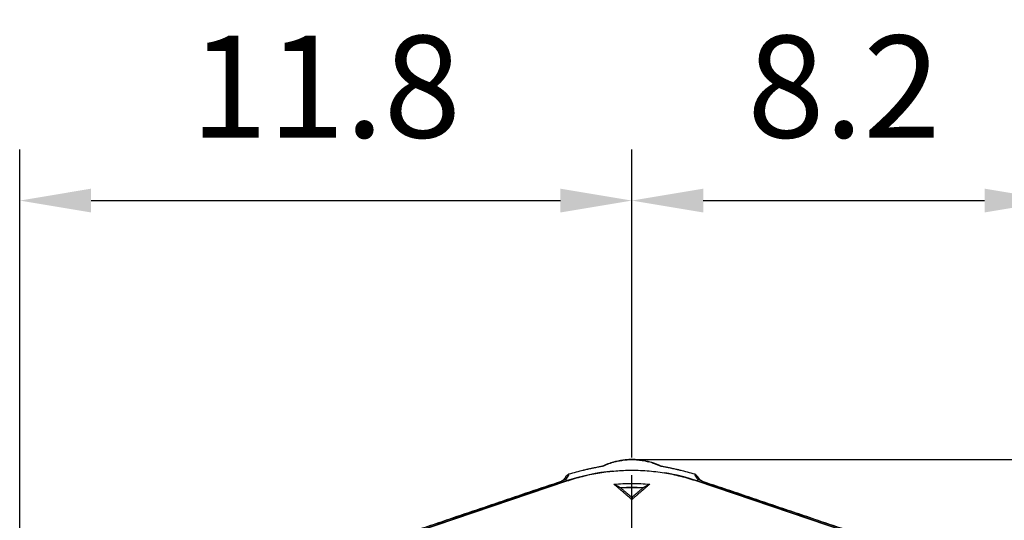
# Model space of a CAD drawing. Extents: x 0 to 13400, y 0 to 8910.
# Drawn here: x 9284 to 9766, y 2147 to 2392 of the extents above; entities that cross this region are included whole.
import ezdxf

# ---------------------------------------------------------------- set-up
doc = ezdxf.new("R2010")
doc.units = 0
doc.header["$LTSCALE"] = 5
doc.header["$MEASUREMENT"] = 0
doc.linetypes.add('GEN7', pattern=[15, 10, -2.5, 0, -2.5])
doc.layers.get('0').update_dxf_attribs({"linetype": 'CONTINUOUS'})
doc.layers.add('7', color=4, linetype='GEN7')
doc.styles.add('ISO', font='GENISO.SHX')
doc.dimstyles.new('GEN-ISO', dxfattribs={"dimtxt": 50, "dimasz": 50, "dimexe": 40, "dimexo": 1, "dimgap": 30, "dimtad": 0, "dimtih": 1, "dimtoh": 1, "dimdec": 1, "dimdsep": 46, "dimtxsty": 'ISO', "dimcen": 2, "dimclrd": 256, "dimclre": 256, "dimclrt": 2, "dimadec": 0, "dimazin": 0, "dimtp": 0.1, "dimtm": 0.1, "dimtfac": 0.05, "dimtdec": 1, "dimtix": 1, "dimtmove": 2, "dimatfit": 3, "dimfxl": 1, "dimtolj": 1, "dimarcsym": 0})

# ---------------------------------------------------------------- blocks, each defined once
blk = doc.blocks.new('*D119')
at = {"color": 3}
for p, q in [((9583.71, 2177.74), (9583.71, 2328.68)), ((9791.59, 1969.85), (9791.59, 2328.68)), ((9618.71, 2303.68), (9756.59, 2303.68))]:
    blk.add_line(p, q, dxfattribs=at)
for points in [[(9618.71, 2309.52), (9618.71, 2297.85), (9583.71, 2303.68)], [(9756.59, 2309.52), (9756.59, 2297.85), (9791.59, 2303.68)]]:
    blk.add_solid(points, dxfattribs=at)
at = {"color": 2, "insert": (9687.65, 2359.55), "char_height": 50, "attachment_point": 5, "style": 'ISO'}
blk.add_mtext('\\A1;8.2', dxfattribs=at)
blk = doc.blocks.new('*D118')
at = {"color": 3}
for p, q in [((9283.71, 2060.85), (9283.71, 2328.68)), ((9583.71, 2177.74), (9583.71, 2328.68)), ((9318.71, 2303.68), (9548.71, 2303.68))]:
    blk.add_line(p, q, dxfattribs=at)
for points in [[(9318.71, 2309.52), (9318.71, 2297.85), (9283.71, 2303.68)], [(9548.71, 2309.52), (9548.71, 2297.85), (9583.71, 2303.68)]]:
    blk.add_solid(points, dxfattribs=at)
at = {"color": 2, "insert": (9433.71, 2359.55), "char_height": 50, "attachment_point": 5, "style": 'ISO'}
blk.add_mtext('\\A1;11.8', dxfattribs=at)
blk = doc.blocks.new('*D120')
at = {"color": 3}
for p, q in [((9584.71, 2176.74), (10020.12, 2176.74)), ((9995.12, 2141.74), (9995.12, 2003.85)), ((9792.59, 1968.85), (10020.12, 1968.85))]:
    blk.add_line(p, q, dxfattribs=at)
for points in [[(9989.29, 2141.74), (10000.95, 2141.74), (9995.12, 2176.74)], [(9989.29, 2003.85), (10000.95, 2003.85), (9995.12, 1968.85)]]:
    blk.add_solid(points, dxfattribs=at)
at = {"color": 2, "insert": (9939.26, 2072.79), "char_height": 50, "attachment_point": 5, "rotation": 90, "style": 'ISO'}
blk.add_mtext('\\A1;8.2', dxfattribs=at)

msp = doc.modelspace()

# ---------------------------------------------------------------- linework, layer by layer
at = {"color": 7, "linetype": 'Continuous'}
for p, q in [((9551.305, 2167.102), (9551.602, 2166.224)), ((9616.108, 2167.102), (9615.811, 2166.224)), ((9551.602, 2166.224), (9454.584, 2133.394)), ((9544.775, 2164.569), (9461.604, 2136.425)), ((9551.653, 2166.075), (9469.278, 2138.201)), ((9544.773, 2164.573), (9544.775, 2164.569)), ((9698.134, 2138.201), (9615.76, 2166.075)), ((9712.829, 2133.394), (9615.811, 2166.224)), ((9622.639, 2164.573), (9622.638, 2164.569)), ((9705.808, 2136.425), (9622.638, 2164.569))]:
    msp.add_line(p, q, dxfattribs=at)
msp.add_lwpolyline([(9614.57, 2169.491), (9614.57, 2169.492), (9614.569, 2169.492), (9614.569, 2169.492), (9614.569, 2169.492), (9614.568, 2169.492), (9614.568, 2169.492), (9614.567, 2169.492), (9614.567, 2169.492)], dxfattribs=at)
for centre, radius, start, end in [((9570.509, 2170.734), 2.923, 97.06914, 115.6354), ((9596.903, 2170.734), 2.923, 64.54338, 82.93091), ((9552.076, 2164.653), 2.567, 107.46669, 116.21908), ((9583.706, 2071.352), 100.157, 95.33845, 108.69546), ((9583.706, 2071.352), 102.878, 103.35998, 107.45813), ((9583.706, 2071.352), 102.874, 103.35998, 107.45905), ((9583.706, 2071.352), 100.157, 71.30454, 80.70568), ((9583.706, 2071.352), 102.874, 72.54095, 76.64002), ((9583.706, 2071.352), 102.878, 72.54412, 76.64002), ((9615.339, 2164.659), 2.561, 64.94919, 72.54322)]:
    msp.add_arc(centre, radius, start, end, dxfattribs=at)
for centre, major_axis, ratio, start_param, end_param in [((9552.745, 2163.378), (2.355, 3.283), 0.9900273, 0.9646052, 1.0792382), ((9554.526, 2165.862), (3.25, -2.331), 0.9979951, 2.6271194, 3.1415927), ((9612.886, 2165.862), (3.25, 2.331), 0.9979951, 0, 0.5144733), ((9614.668, 2163.378), (-2.355, 3.283), 0.9900273, 5.1157268, 5.3185801), ((9544.775, 2164.901), (5.999, 2.036), 0.0496285, 4.6955504, 5.5341555), ((9622.638, 2164.901), (5.999, -2.036), 0.0496285, 3.8906224, 4.7292276)]:
    msp.add_ellipse(centre, major_axis=major_axis, ratio=ratio, start_param=start_param, end_param=end_param, dxfattribs=at)
for points, knots in [([(9578.762, 2176.334), (9577.895, 2176.176), (9576.156, 2175.858), (9574.49, 2175.36), (9572.363, 2174.619), (9571.067, 2174.043), (9570.149, 2173.635)], [0, 0, 0, 0, 0.1834545, 0.3676872, 0.5519565, 1, 1, 1, 1]), ([(9575.469, 2175.645), (9575.676, 2175.704), (9576.408, 2175.911), (9577.692, 2176.178), (9579.318, 2176.44), (9580.604, 2176.594), (9581.924, 2176.693), (9583.046, 2176.733), (9584.001, 2176.738), (9585.031, 2176.713), (9586.041, 2176.655), (9587.427, 2176.529), (9588.841, 2176.33), (9590.545, 2176.012), (9591.459, 2175.77), (9592.021, 2175.622)], [0, 0, 0, 0, 0.0668385, 0.2367586, 0.3128084, 0.3902392, 0.4430746, 0.4760256, 0.5050208, 0.5336063, 0.5772161, 0.6191797, 0.7228658, 0.8295642, 1, 1, 1, 1]), ([(9588.396, 2176.375), (9588.357, 2176.382), (9587.906, 2176.461), (9587.052, 2176.56), (9585.808, 2176.666), (9584.904, 2176.715), (9583.974, 2176.735), (9583.109, 2176.731), (9582.095, 2176.697), (9580.921, 2176.615), (9579.754, 2176.489), (9579.093, 2176.386), (9578.762, 2176.334)], [0, 0, 0, 0, 0.0205306, 0.2372759, 0.3215783, 0.407035, 0.4616537, 0.5166592, 0.5801313, 0.6849459, 0.8420779, 1, 1, 1, 1]), ([(9597.263, 2173.635), (9596.761, 2173.87), (9595.755, 2174.339), (9593.933, 2175.042), (9591.876, 2175.656), (9590.03, 2176.102), (9588.787, 2176.309), (9588.396, 2176.375)], [0, 0, 0, 0, 0.2534836, 0.5069722, 0.7601945, 0.924538, 1, 1, 1, 1]), ([(9569.566, 2173.497), (9569.566, 2173.497), (9569.578, 2173.5), (9569.52, 2173.484), (9569.348, 2173.444), (9568.911, 2173.35), (9568.177, 2173.203), (9567.101, 2172.991), (9565.686, 2172.71), (9563.949, 2172.353), (9562.009, 2171.928), (9560.574, 2171.601), (9559.825, 2171.42), (9559.763, 2171.405)], [0, 0, 0, 0, 0.0001318, 0.0244672, 0.064279, 0.1318972, 0.2207219, 0.3325626, 0.4741894, 0.6320388, 0.8065793, 0.9841059, 1, 1, 1, 1]), ([(9570.149, 2173.635), (9570.123, 2173.624), (9570.012, 2173.58), (9569.465, 2173.452), (9568.236, 2173.207), (9566.48, 2172.865), (9564.373, 2172.438), (9562.175, 2171.964), (9560.682, 2171.616), (9559.935, 2171.442)], [0, 0, 0, 0, 0.0322004, 0.137088, 0.2710588, 0.4543192, 0.6381654, 0.8191305, 1, 1, 1, 1]), ([(9575.784, 2175.751), (9575.414, 2175.656), (9574.518, 2175.426), (9573.302, 2175.036), (9571.842, 2174.52), (9570.457, 2173.947), (9569.63, 2173.548), (9569.248, 2173.364)], [0, 0, 0, 0, 0.12031538, 0.29174576, 0.49636171, 0.76764984, 1, 1, 1, 1]), ([(9598.155, 2173.363), (9597.889, 2173.495), (9597.177, 2173.848), (9595.851, 2174.413), (9594.271, 2174.984), (9592.946, 2175.412), (9592.054, 2175.641), (9591.711, 2175.729)], [0, 0, 0, 0, 0.16761817, 0.44961764, 0.70699831, 0.88757068, 1, 1, 1, 1]), ([(9607.477, 2171.442), (9607.042, 2171.544), (9605.828, 2171.83), (9603.855, 2172.265), (9601.339, 2172.788), (9599.191, 2173.204), (9597.683, 2173.503), (9597.385, 2173.597), (9597.263, 2173.635)], [0, 0, 0, 0, 0.1058099, 0.2946924, 0.4835666, 0.7481793, 0.896917, 1, 1, 1, 1]), ([(9607.478, 2171.444), (9606.978, 2171.563), (9605.825, 2171.835), (9604.01, 2172.235), (9602.173, 2172.621), (9600.566, 2172.942), (9599.349, 2173.18), (9598.509, 2173.348), (9598.06, 2173.444), (9597.86, 2173.493), (9597.862, 2173.493), (9597.863, 2173.492)], [0, 0, 0, 0, 0.1305448, 0.3006934, 0.4792364, 0.6332431, 0.7654647, 0.865643, 0.9372957, 0.9802664, 1, 1, 1, 1]), ([(9550.959, 2166.965), (9550.863, 2166.918), (9550.576, 2166.778), (9550.249, 2166.631), (9550.03, 2166.533)], [0, 0, 0, 0, 0.3342743, 1, 1, 1, 1]), ([(9551.305, 2167.102), (9551.142, 2167.023), (9550.8, 2166.856), (9550.337, 2166.651), (9550.095, 2166.544)], [0, 0, 0, 0, 0.4763784, 1, 1, 1, 1]), ([(9551.094, 2167.028), (9551.088, 2167.025), (9551.072, 2167.018), (9551.028, 2166.997), (9550.984, 2166.978), (9550.961, 2166.965), (9550.954, 2166.963), (9550.954, 2166.962), (9550.954, 2166.962), (9550.953, 2166.962), (9550.941, 2166.956), (9550.929, 2166.95)], [0, 0, 0, 0, 0.1620465, 0.4598484, 0.6853104, 0.7588401, 0.7622162, 0.7641252, 0.7641617, 0.7642118, 1, 1, 1, 1]), ([(9551.098, 2167.03), (9551.098, 2167.03), (9551.097, 2167.029), (9551.095, 2167.028), (9551.094, 2167.028)], [0, 0, 0, 0, 0.7946433, 1, 1, 1, 1]), ([(9551.098, 2167.031), (9551.14, 2167.05), (9551.212, 2167.083), (9551.302, 2167.12), (9551.357, 2167.142), (9551.387, 2167.154), (9551.403, 2167.16), (9551.411, 2167.163), (9551.414, 2167.164), (9551.415, 2167.165)], [0, 0, 0, 0, 0.3963537, 0.677702, 0.8301321, 0.9131721, 0.9590638, 0.9850329, 1, 1, 1, 1]), ([(9551.415, 2167.165), (9551.421, 2167.167), (9551.432, 2167.171), (9551.445, 2167.177), (9551.453, 2167.181), (9551.455, 2167.182), (9551.455, 2167.183)], [0, 0, 0, 0, 0.2440116, 0.4199377, 0.6782955, 1, 1, 1, 1]), ([(9551.455, 2167.183), (9551.463, 2167.184), (9551.471, 2167.186), (9551.472, 2167.182), (9551.46, 2167.177), (9551.449, 2167.171)], [0, 0, 0, 0, 0.412985, 0.417161, 1, 1, 1, 1]), ([(9552.842, 2169.487), (9552.775, 2169.378), (9552.31, 2168.615), (9551.85, 2167.844), (9551.455, 2167.183)], [0, 0, 0, 0, 0.1433096, 1, 1, 1, 1]), ([(9615.76, 2166.075), (9613.114, 2166.9), (9607.821, 2168.55), (9599.578, 2170.196), (9591.157, 2171.197), (9582.855, 2171.459), (9574.819, 2171.059), (9567.032, 2170.05), (9559.27, 2168.458), (9554.192, 2166.87), (9551.653, 2166.075)], [0, 0, 0, 0, 0.1273886, 0.2547771, 0.3858666, 0.516956, 0.6362087, 0.7554613, 0.8777307, 1, 1, 1, 1]), ([(9607.827, 2171.363), (9607.827, 2171.363), (9607.711, 2171.393), (9607.595, 2171.419), (9607.478, 2171.444)], [0, 0, 0, 0, 0.0006615, 1, 1, 1, 1]), ([(9615.957, 2167.183), (9615.563, 2167.844), (9615.103, 2168.615), (9614.638, 2169.378), (9614.571, 2169.487)], [0, 0, 0, 0, 0.8566904, 1, 1, 1, 1]), ([(9615.964, 2167.171), (9615.953, 2167.177), (9615.941, 2167.183), (9615.942, 2167.185), (9615.949, 2167.184), (9615.957, 2167.183)], [0, 0, 0, 0, 0.5800742, 0.5829407, 1, 1, 1, 1]), ([(9615.957, 2167.183), (9615.958, 2167.182), (9615.96, 2167.181), (9615.969, 2167.176), (9615.981, 2167.171), (9615.991, 2167.167), (9615.997, 2167.165)], [0, 0, 0, 0, 0.3509159, 0.5956947, 0.755975, 1, 1, 1, 1]), ([(9615.997, 2167.165), (9615.999, 2167.164), (9616.005, 2167.162), (9616.041, 2167.148), (9616.145, 2167.107), (9616.243, 2167.062), (9616.314, 2167.028)], [0, 0, 0, 0, 0.0203812, 0.0835472, 0.3333695, 1, 1, 1, 1]), ([(9618.176, 2166.189), (9617.662, 2166.403), (9616.813, 2166.756), (9616.307, 2167.004), (9616.108, 2167.102)], [0, 0, 0, 0, 0.6045715, 1, 1, 1, 1]), ([(9616.484, 2166.95), (9616.444, 2166.969), (9616.387, 2166.997), (9616.325, 2167.025), (9616.319, 2167.027), (9616.319, 2167.028)], [0, 0, 0, 0, 0.6713061, 0.9647787, 1, 1, 1, 1]), ([(9618.334, 2166.136), (9618.084, 2166.238), (9617.555, 2166.453), (9616.979, 2166.712), (9616.636, 2166.878), (9616.452, 2166.967)], [0, 0, 0, 0, 0.2954293, 0.6226345, 1, 1, 1, 1]), ([(9574.921, 2164.666), (9577.85, 2164.845), (9583.706, 2165.204), (9589.563, 2164.845), (9592.491, 2164.666)], [0, 0, 0, 0, 0.5000003, 1, 1, 1, 1]), ([(9575.46, 2164.228), (9575.37, 2164.301), (9575.191, 2164.447), (9575.011, 2164.593), (9574.921, 2164.666)], [0, 0, 0, 0, 0.5000019, 1, 1, 1, 1]), ([(9589.227, 2162.855), (9589.173, 2162.858), (9585.551, 2163.043), (9581.861, 2163.043), (9578.239, 2162.858), (9578.185, 2162.855)], [0, 0, 0, 0, 0.0146699, 0.9853226, 1, 1, 1, 1]), ([(9592.491, 2164.665), (9592.401, 2164.593), (9592.221, 2164.447), (9592.042, 2164.3), (9591.952, 2164.227)], [0, 0, 0, 0, 0.499998, 1, 1, 1, 1])]:
    msp.add_open_spline(points, degree=3, knots=knots, dxfattribs=at)
for points in [[(9551.276, 2168.194), (9550.111, 2166.57)], [(9551.449, 2167.171), (9551.305, 2167.102)], [(9552.842, 2169.487), (9552.842, 2169.488)], [(9614.571, 2169.488), (9614.571, 2169.487)], [(9616.108, 2167.102), (9615.964, 2167.171)], [(9617.3, 2166.572), (9616.136, 2168.194)], [(9616.319, 2167.028), (9616.315, 2167.03)], [(9544.773, 2164.573), (9461.603, 2136.429)], [(9550.095, 2166.544), (9549.237, 2166.189)], [(9578.11, 2162.893), (9574.921, 2164.666)], [(9583.706, 2157.14), (9575.46, 2164.228)], [(9578.109, 2162.894), (9578.185, 2162.855)], [(9589.302, 2162.894), (9578.11, 2162.894)], [(9578.185, 2162.855), (9582.037, 2159.636)], [(9591.952, 2164.227), (9583.706, 2157.14)], [(9585.376, 2159.636), (9589.227, 2162.855)], [(9589.227, 2162.855), (9589.304, 2162.894)], [(9592.492, 2164.666), (9589.303, 2162.893)], [(9705.81, 2136.429), (9622.639, 2164.573)], [(9582.037, 2159.636), (9583.706, 2158.171)], [(9583.706, 2158.171), (9585.376, 2159.636)], [(9583.706, 2158.171), (9583.706, 2157.14)]]:
    msp.add_open_spline(points, degree=1, dxfattribs=at)
at = {"layer": '7'}
msp.add_line((9583.706, 1968.852), (9583.706, 2176.735), dxfattribs=at)

# ---------------------------------------------------------------- dimensions: what is measured, and where the dimension line sits
for base, p1, p2, picture, middle in [((9583.706, 2303.684), (9283.706, 2059.852), (9583.706, 2176.735), '*D118', (9433.706, 2359.547)), ((9791.589, 2303.684), (9583.706, 2176.735), (9791.589, 1968.852), '*D119', (9687.648, 2359.547))]:
    dim = msp.add_linear_dim(base=base, p1=p1, p2=p2, dimstyle='GEN-ISO', override={"dimasz": 35, "dimexe": 25, "dimtad": 1, "dimtih": 0, "dimtoh": 0, "dimlfac": 0.03937, "dimclrd": 3, "dimclre": 3, "dimadec": 2, "dimazin": 2, "dimlwd": 25, "dimlwe": 25})
    dim.commit()
    dim.dimension.update_dxf_attribs({"geometry": picture, "text_midpoint": middle})
dim = msp.add_linear_dim(base=(9995.121, 1968.852), p1=(9583.706, 2176.735), p2=(9791.589, 1968.852), angle=90, dimstyle='GEN-ISO', override={"dimasz": 35, "dimexe": 25, "dimtad": 1, "dimtih": 0, "dimtoh": 0, "dimlfac": 0.03937, "dimclrd": 3, "dimclre": 3, "dimadec": 2, "dimazin": 2, "dimlwd": 25, "dimlwe": 25})
dim.commit()
dim.dimension.update_dxf_attribs({"geometry": '*D120', "text_midpoint": (9939.258, 2072.793)})

doc.saveas('drawing.dxf')
